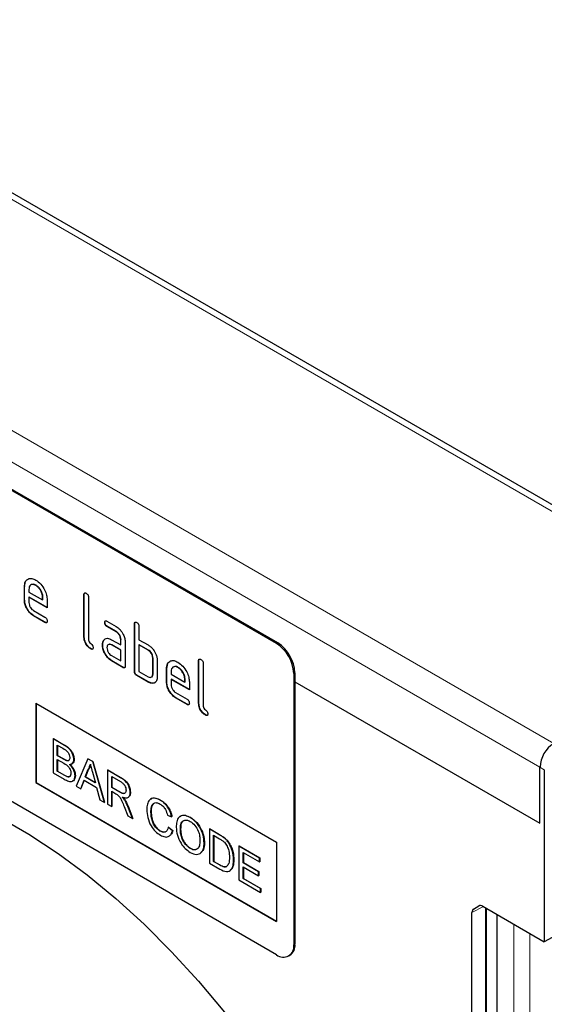
# Model space of a CAD drawing. Units: millimetres. Extents: x -257 to 478, y -102 to 392.
# Drawn here: x -191 to -127, y 62 to 183 of the extents above; entities that cross this region are included whole.
import ezdxf

# ---------------------------------------------------------------- set-up
doc = ezdxf.new("R2010")
doc.units = ezdxf.units.MM
doc.linetypes.add('SLD-Durchgehend', pattern=[0])
doc.layers.add('133448', color=7, linetype='Continuous')
doc.layers.add('TANGENT_EDGES', color=4, linetype='Continuous', lineweight=25)

# ---------------------------------------------------------------- blocks, each defined once
blk = doc.blocks.new('1040835-M_E_ISOMETRIC VIEW')
at = {"layer": '133448', "linetype": 'SLD-Durchgehend', "lineweight": 25}
for p, q in [((209.72, 239.07), (79.96, 313.98)), ((149.65, 237.02), (84.6, 274.57)), ((149.79, 237.1), (84.74, 274.65)), ((118.57, 244.06), (118.7, 244.68)), ((119.98, 244.21), (119.95, 244.19)), ((118.57, 244.06), (118.54, 244.04)), ((118.54, 242.4), (118.54, 244.04)), ((118.57, 242.42), (118.57, 244.06)), ((119.1, 243.71), (119.1, 243.38)), ((119.1, 243.38), (120.79, 242.41)), ((125.93, 243.08), (125.89, 243.06)), ((125.89, 237.83), (125.89, 243.06)), ((125.93, 237.85), (125.93, 243.08)), ((118.57, 242.42), (118.54, 242.4)), ((119.14, 242.75), (119.1, 242.73)), ((119.1, 242.73), (119.1, 242.08)), ((121.35, 241.43), (119.1, 242.73)), ((121.35, 241.47), (119.14, 242.75)), ((120.83, 242.75), (120.79, 242.73)), ((120.79, 242.41), (120.79, 242.73)), ((120.83, 242.43), (120.79, 242.41)), ((120.83, 242.43), (120.83, 242.75)), ((121.35, 242.41), (121.35, 241.43)), ((126.46, 242.73), (126.46, 237.5)), ((119.67, 241.1), (121.07, 240.29)), ((119.7, 240.46), (119.67, 240.44)), ((121.07, 239.63), (119.67, 240.44)), ((121.11, 239.65), (119.7, 240.46)), ((121.11, 239.65), (121.07, 239.63)), ((128.48, 239.64), (128.45, 239.62)), ((128.73, 239.78), (129.85, 239.14)), ((132.15, 239.48), (132.12, 239.46)), ((132.12, 233.58), (132.12, 239.46)), ((132.15, 233.61), (132.15, 239.48)), ((128.77, 239.15), (128.73, 239.13)), ((129.85, 238.48), (128.73, 239.13)), ((129.89, 238.5), (128.77, 239.15)), ((129.89, 238.5), (129.85, 238.48)), ((132.68, 239.14), (132.68, 237.5)), ((125.93, 237.85), (125.89, 237.83)), ((128.2, 236.86), (128.17, 236.84)), ((128.35, 237.44), (128.32, 237.41)), ((128.35, 237.44), (128.47, 237.55)), ((129.29, 237.5), (130.42, 236.85)), ((129.33, 236.87), (129.29, 236.85)), ((130.42, 236.2), (129.29, 236.85)), ((130.45, 236.22), (129.33, 236.87)), ((130.45, 237.52), (130.42, 237.5)), ((130.42, 236.85), (130.42, 237.5)), ((130.45, 236.87), (130.42, 236.85)), ((130.45, 236.87), (130.45, 237.52)), ((130.98, 237.18), (130.98, 234.24)), ((132.68, 237.5), (133.81, 236.85)), ((132.72, 236.87), (132.68, 236.85)), ((132.68, 236.85), (132.68, 233.58)), ((133.81, 236.2), (132.68, 236.85)), ((133.85, 236.22), (132.72, 236.87)), ((149.65, 198.64), (84.6, 236.19)), ((126.78, 236.38), (126.74, 236.36)), ((130.45, 236.22), (130.42, 236.2)), ((130.42, 234.89), (130.42, 236.2)), ((130.45, 234.91), (130.45, 236.22)), ((133.85, 236.22), (133.81, 236.2)), ((129.29, 235.54), (130.42, 234.89)), ((129.33, 234.91), (129.29, 234.89)), ((130.7, 234.07), (129.29, 234.89)), ((130.74, 234.09), (129.33, 234.91)), ((130.45, 234.91), (130.42, 234.89)), ((134.41, 235.24), (134.38, 235.22)), ((134.38, 233.26), (134.38, 235.22)), ((134.41, 233.28), (134.41, 235.24)), ((134.94, 234.89), (134.94, 232.93)), ((136.11, 233.93), (136.24, 234.55)), ((140.07, 234.91), (140.03, 234.89)), ((140.03, 229.67), (140.03, 234.89)), ((140.07, 229.69), (140.07, 234.91)), ((140.6, 234.57), (140.6, 229.34)), ((130.74, 234.09), (130.7, 234.07)), ((132.15, 233.61), (132.12, 233.58)), ((132.68, 233.58), (133.81, 232.93)), ((134.41, 233.28), (134.38, 233.26)), ((136.11, 233.93), (136.07, 233.91)), ((136.07, 232.28), (136.07, 233.91)), ((136.11, 232.3), (136.11, 233.93)), ((136.64, 233.58), (136.64, 233.26)), ((136.64, 233.26), (138.33, 232.28)), ((137.52, 234.09), (137.48, 234.07)), ((151.77, 233.34), (151.77, 199.86)), ((151.91, 233.42), (151.91, 199.95)), ((132.43, 233.12), (132.4, 233.09)), ((133.81, 232.28), (132.4, 233.09)), ((133.85, 232.3), (132.43, 233.12)), ((133.85, 232.3), (133.81, 232.28)), ((136.11, 232.3), (136.07, 232.28)), ((136.68, 232.63), (136.64, 232.61)), ((136.64, 232.61), (136.64, 231.95)), ((138.89, 231.31), (136.64, 232.61)), ((138.89, 231.35), (136.68, 232.63)), ((138.36, 232.63), (138.33, 232.61)), ((138.33, 232.28), (138.33, 232.61)), ((138.36, 232.3), (138.33, 232.28)), ((138.36, 232.3), (138.36, 232.63)), ((138.89, 232.29), (138.89, 231.31)), ((151.91, 232.32), (182.14, 214.87)), ((137.2, 230.97), (138.61, 230.16)), ((119.95, 229.66), (149.65, 212.52)), ((119.95, 229.66), (119.95, 219.87)), ((119.99, 229.64), (119.99, 219.89)), ((137.24, 230.34), (137.2, 230.32)), ((138.61, 229.51), (137.2, 230.32)), ((138.64, 229.53), (137.24, 230.34)), ((140.07, 229.69), (140.03, 229.67)), ((138.64, 229.53), (138.61, 229.51)), ((140.92, 228.22), (140.88, 228.2)), ((122.09, 225.28), (122.13, 225.3)), ((122.09, 225.28), (122.09, 221.08)), ((123.45, 224.49), (122.09, 225.28)), ((122.13, 225.3), (123.48, 224.51)), ((122.6, 224.5), (123.29, 224.1)), ((122.6, 223.21), (122.6, 224.5)), ((122.64, 224.48), (122.64, 223.23)), ((122.6, 223.21), (122.64, 223.23)), ((123.35, 222.77), (122.6, 223.21)), ((122.6, 222.72), (123.4, 222.26)), ((122.6, 221.27), (122.6, 222.72)), ((122.64, 223.23), (123.39, 222.79)), ((122.64, 222.7), (122.64, 221.29)), ((123.79, 222.57), (123.82, 222.59)), ((124.65, 222.71), (124.69, 222.73)), ((126.39, 222.79), (124.95, 219.43)), ((126.39, 222.79), (126.42, 222.82)), ((126.97, 222.46), (126.39, 222.79)), ((126.42, 222.82), (127, 222.48)), ((126.97, 222.46), (127, 222.48)), ((128.41, 217.43), (126.97, 222.46)), ((127, 222.48), (128.44, 217.46)), ((122.09, 221.08), (123.45, 220.29)), ((122.6, 221.27), (122.64, 221.29)), ((123.46, 220.77), (122.6, 221.27)), ((122.64, 221.29), (123.5, 220.79)), ((126.06, 220.57), (126.43, 221.51)), ((126.46, 221.53), (126.09, 220.59)), ((126.43, 221.51), (126.46, 221.53)), ((126.94, 221.16), (127.3, 219.85)), ((128.8, 221.41), (128.83, 221.43)), ((128.8, 221.41), (128.8, 217.21)), ((130.37, 220.5), (128.8, 221.41)), ((128.83, 221.43), (130.41, 220.52)), ((182.14, 214.87), (182.14, 221.77)), ((182.67, 221.46), (182.67, 200.23)), ((119.99, 219.89), (119.95, 219.87)), ((119.95, 219.87), (149.65, 202.72)), ((119.99, 219.89), (149.65, 202.76)), ((123.77, 220.61), (123.81, 220.64)), ((124.79, 220.72), (124.83, 220.74)), ((125.49, 219.12), (125.9, 220.17)), ((125.92, 220.16), (125.52, 219.14)), ((125.9, 220.17), (127.45, 219.28)), ((126.06, 220.57), (126.09, 220.59)), ((127.3, 219.85), (126.06, 220.57)), ((126.09, 220.59), (127.28, 219.9)), ((129.31, 220.63), (130.39, 220)), ((129.31, 219.28), (129.31, 220.63)), ((129.34, 220.61), (129.34, 219.3)), ((124.95, 219.43), (125.49, 219.12)), ((125.49, 219.12), (125.52, 219.14)), ((127.45, 219.28), (127.86, 217.75)), ((129.31, 219.28), (129.34, 219.3)), ((130.28, 218.72), (129.31, 219.28)), ((129.31, 218.8), (129.83, 218.49)), ((129.31, 216.92), (129.31, 218.8)), ((129.34, 219.3), (130.32, 218.74)), ((129.34, 218.78), (129.34, 216.94)), ((131.59, 218.66), (131.62, 218.68)), ((127.86, 217.75), (128.41, 217.43)), ((128.41, 217.43), (128.44, 217.46)), ((130.91, 217.72), (130.94, 217.74)), ((135.31, 217.7), (135.35, 217.72)), ((128.8, 217.21), (129.31, 216.92)), ((129.31, 216.92), (129.34, 216.94)), ((130.85, 216.91), (131.3, 215.77)), ((131.89, 215.43), (131.29, 216.93)), ((131.33, 216.95), (131.92, 215.45)), ((134.15, 216.25), (134.19, 216.27)), ((131.3, 215.77), (131.89, 215.43)), ((131.89, 215.43), (131.92, 215.45)), ((136.2, 215.84), (136.71, 215.67)), ((136.71, 215.67), (136.75, 215.69)), ((139, 215.57), (139.03, 215.59)), ((135.27, 213.9), (135.31, 213.92)), ((136.29, 214.36), (136.33, 214.38)), ((136.8, 213.93), (136.29, 214.36)), ((136.33, 214.38), (136.84, 213.95)), ((136.8, 213.93), (136.84, 213.95)), ((137.78, 214.06), (137.82, 214.08)), ((141.37, 214.15), (141.4, 214.17)), ((141.37, 214.15), (141.37, 209.95)), ((142.61, 213.43), (141.37, 214.15)), ((141.4, 214.17), (142.65, 213.45)), ((141.88, 213.37), (142.62, 212.94)), ((141.88, 210.14), (141.88, 213.37)), ((141.92, 213.35), (141.92, 210.16)), ((143.25, 213), (143.29, 213.02)), ((138.99, 211.76), (139.03, 211.78)), ((140.72, 212.42), (140.75, 212.44)), ((143.78, 212.39), (143.82, 212.41)), ((145, 212.05), (145.04, 212.07)), ((145, 212.05), (145, 207.86)), ((147.56, 210.57), (145, 212.05)), ((145.04, 212.07), (147.6, 210.59)), ((149.65, 212.52), (149.65, 202.72)), ((141.88, 210.14), (141.92, 210.16)), ((142.63, 209.71), (141.88, 210.14)), ((141.92, 210.16), (142.66, 209.73)), ((144.35, 210.35), (144.38, 210.37)), ((145.51, 211.27), (147.56, 210.09)), ((145.51, 209.98), (145.51, 211.27)), ((145.55, 211.25), (145.55, 210)), ((147.56, 210.57), (147.6, 210.59)), ((147.56, 210.09), (147.56, 210.57)), ((147.6, 210.59), (147.6, 210.11)), ((141.37, 209.95), (142.67, 209.2)), ((145.51, 209.98), (145.55, 210)), ((147.42, 208.88), (145.51, 209.98)), ((145.51, 209.5), (147.42, 208.39)), ((145.51, 208.04), (145.51, 209.5)), ((145.55, 210), (147.46, 208.9)), ((145.55, 209.48), (145.55, 208.06)), ((147.56, 210.09), (147.6, 210.11)), ((145, 207.86), (147.65, 206.32)), ((145.51, 208.04), (145.55, 208.06)), ((147.65, 206.81), (145.51, 208.04)), ((145.55, 208.06), (147.69, 206.83)), ((147.42, 208.88), (147.46, 208.9)), ((147.42, 208.39), (147.42, 208.88)), ((147.42, 208.39), (147.46, 208.41)), ((147.46, 208.9), (147.46, 208.41)), ((147.65, 206.81), (147.69, 206.83)), ((147.65, 206.32), (147.65, 206.81)), ((147.69, 206.83), (147.69, 206.34)), ((147.65, 206.32), (147.69, 206.34)), ((173.95, 204.28), (174.59, 204.66)), ((175.09, 204.61), (182.67, 200.23)), ((175.44, 204.41), (175.44, 187.86)), ((191.16, 204.88), (182.67, 200.23)), ((173.74, 187.35), (173.74, 203.83)), ((176.88, 186.96), (176.88, 203.58)), ((151.15, 198.49), (151.29, 198.57))]:
    blk.add_line(p, q, dxfattribs=at)
at = {"layer": '133448', "linetype": 'SLD-Durchgehend', "lineweight": 25, "flags": 128}
blk.add_lwpolyline([(71.56, 209.01), (73.35, 211.62), (75.36, 213.94), (77.57, 215.98), (79.98, 217.71), (82.57, 219.14), (85.34, 220.24), (88.26, 221.03), (91.33, 221.49), (94.52, 221.62), (97.83, 221.43), (101.23, 220.9), (104.71, 220.05), (108.25, 218.88), (111.84, 217.4), (115.45, 215.61), (119.08, 213.51), (122.69, 211.13), (126.28, 208.48), (129.82, 205.56), (133.3, 202.39), (136.71, 198.98), (140.01, 195.36), (143.21, 191.54), (146.27, 187.54), (149.19, 183.38), (151.96, 179.08), (154.55, 174.66), (156.96, 170.15), (159.18, 165.56), (161.18, 160.91), (162.97, 156.24)], dxfattribs=at)
at = {"layer": '133448', "linetype": 'SLD-Durchgehend', "lineweight": 25}
for centre, radius, start, end in [((147.17, 233.13), 4.61, 2.6055, 57.3945), ((147.31, 233.21), 4.61, 2.6055, 57.3945), ((185.83, 221.6), 3.69, 122.6055, 177.3945), ((484.74, 286.92), 392.21, 191.7865, 202.599), ((150.48, 199.65), 1.31, 230.7967, 9.214), ((150.49, 199.76), 1.44, 304.0564, 7.2558)]:
    blk.add_arc(centre, radius, start, end, dxfattribs=at)
for centre, start_param, end_param in [((174.45, 203.42), 0.000424, 0.785137), ((175.09, 203.79), 5.498211, 6.283609)]:
    blk.add_ellipse(centre, major_axis=(-0.5, 0.867), ratio=0.576986, start_param=start_param, end_param=end_param, dxfattribs=at)
for points, knots in [([(118.54, 244.04), (118.56, 244.26), (118.61, 244.71), (119, 245.02), (119.46, 245.09), (119.78, 244.93), (119.95, 244.85)], [0, 0, 0, 0, 0.279553, 0.559352, 0.779634, 1, 1, 1, 1]), ([(119.95, 244.19), (119.82, 244.25), (119.57, 244.36), (119.3, 244.25), (119.13, 244.03), (119.11, 243.82), (119.1, 243.71)], [0, 0, 0, 0, 0.279532, 0.559299, 0.779622, 1, 1, 1, 1]), ([(119.98, 244.21), (119.86, 244.28), (119.67, 244.37), (119.53, 244.31), (119.49, 244.29)], [0, 0, 0, 0, 0.689903, 1, 1, 1, 1]), ([(119.95, 244.85), (120.16, 244.71), (120.57, 244.41), (121.04, 243.7), (121.31, 243), (121.34, 242.61), (121.35, 242.41)], [0, 0, 0, 0, 0.279581, 0.55926, 0.779571, 1, 1, 1, 1]), ([(120.79, 242.73), (120.78, 242.88), (120.75, 243.19), (120.52, 243.64), (120.24, 244), (120.05, 244.13), (119.95, 244.19)], [0, 0, 0, 0, 0.279524, 0.559345, 0.779653, 1, 1, 1, 1]), ([(120.83, 242.75), (120.81, 242.91), (120.78, 243.21), (120.55, 243.66), (120.28, 244.02), (120.08, 244.15), (119.98, 244.21)], [0, 0, 0, 0, 0.279524, 0.559345, 0.779653, 1, 1, 1, 1]), ([(125.89, 243.06), (125.89, 243.1), (125.9, 243.2), (125.97, 243.28), (126.07, 243.27), (126.14, 243.24), (126.18, 243.22)], [0, 0, 0, 0, 0.280763, 0.5590067, 0.7792527, 1, 1, 1, 1]), ([(125.93, 243.08), (125.93, 243.13), (125.93, 243.22), (125.98, 243.26), (126, 243.27)], [0, 0, 0, 0, 0.558148, 1, 1, 1, 1]), ([(126.18, 243.22), (126.22, 243.19), (126.3, 243.14), (126.41, 242.99), (126.45, 242.85), (126.46, 242.77), (126.46, 242.73)], [0, 0, 0, 0, 0.280669, 0.558931, 0.779165, 1, 1, 1, 1]), ([(119.67, 240.44), (119.5, 240.56), (119.17, 240.8), (118.8, 241.37), (118.57, 241.93), (118.55, 242.24), (118.54, 242.4)], [0, 0, 0, 0, 0.279619, 0.559267, 0.779559, 1, 1, 1, 1]), ([(119.7, 240.46), (119.54, 240.58), (119.2, 240.82), (118.83, 241.39), (118.61, 241.95), (118.59, 242.26), (118.57, 242.42)], [0, 0, 0, 0, 0.279619, 0.559267, 0.779559, 1, 1, 1, 1]), ([(119.1, 242.08), (119.11, 241.97), (119.14, 241.77), (119.29, 241.47), (119.47, 241.23), (119.6, 241.14), (119.67, 241.1)], [0, 0, 0, 0, 0.279457, 0.559355, 0.779724, 1, 1, 1, 1]), ([(121.07, 240.29), (121.12, 240.26), (121.2, 240.2), (121.31, 240.06), (121.35, 239.92), (121.35, 239.84), (121.35, 239.8)], [0, 0, 0, 0, 0.280653, 0.559015, 0.779223, 1, 1, 1, 1]), ([(121.35, 239.8), (121.35, 239.75), (121.35, 239.65), (121.28, 239.57), (121.17, 239.58), (121.11, 239.62), (121.07, 239.63)], [0, 0, 0, 0, 0.280602, 0.55855, 0.778688, 1, 1, 1, 1]), ([(121.31, 239.62), (121.31, 239.62), (121.29, 239.59), (121.21, 239.6), (121.14, 239.64), (121.11, 239.65)], [0, 0, 0, 0, 0.1207041, 0.5591835, 1, 1, 1, 1]), ([(128.45, 239.62), (128.45, 239.67), (128.46, 239.77), (128.53, 239.85), (128.63, 239.84), (128.7, 239.8), (128.73, 239.78)], [0, 0, 0, 0, 0.280669, 0.558898, 0.779069, 1, 1, 1, 1]), ([(128.73, 239.13), (128.69, 239.16), (128.6, 239.21), (128.5, 239.36), (128.45, 239.5), (128.45, 239.58), (128.45, 239.62)], [0, 0, 0, 0, 0.280747, 0.559078, 0.7793, 1, 1, 1, 1]), ([(128.48, 239.64), (128.48, 239.69), (128.49, 239.78), (128.54, 239.82), (128.56, 239.84)], [0, 0, 0, 0, 0.560992, 1, 1, 1, 1]), ([(128.77, 239.15), (128.72, 239.18), (128.64, 239.23), (128.53, 239.38), (128.49, 239.52), (128.49, 239.6), (128.48, 239.64)], [0, 0, 0, 0, 0.280747, 0.559078, 0.7793, 1, 1, 1, 1]), ([(132.12, 239.46), (132.12, 239.51), (132.12, 239.61), (132.19, 239.69), (132.3, 239.68), (132.36, 239.64), (132.4, 239.63)], [0, 0, 0, 0, 0.280763, 0.559007, 0.779253, 1, 1, 1, 1]), ([(132.15, 239.48), (132.15, 239.53), (132.15, 239.63), (132.2, 239.66), (132.23, 239.68)], [0, 0, 0, 0, 0.5581475, 1, 1, 1, 1]), ([(132.4, 239.63), (132.44, 239.6), (132.53, 239.54), (132.63, 239.4), (132.68, 239.26), (132.68, 239.18), (132.68, 239.14)], [0, 0, 0, 0, 0.280669, 0.558931, 0.779165, 1, 1, 1, 1]), ([(129.85, 239.14), (130.02, 239.02), (130.36, 238.78), (130.73, 238.21), (130.95, 237.65), (130.97, 237.34), (130.98, 237.18)], [0, 0, 0, 0, 0.279576, 0.559296, 0.779523, 1, 1, 1, 1]), ([(130.42, 237.5), (130.41, 237.61), (130.39, 237.81), (130.24, 238.11), (130.05, 238.35), (129.92, 238.44), (129.85, 238.48)], [0, 0, 0, 0, 0.27963, 0.559223, 0.779548, 1, 1, 1, 1]), ([(130.45, 237.52), (130.44, 237.63), (130.43, 237.83), (130.27, 238.13), (130.09, 238.37), (129.96, 238.46), (129.89, 238.5)], [0, 0, 0, 0, 0.27963, 0.559223, 0.779548, 1, 1, 1, 1]), ([(126.74, 236.36), (126.61, 236.45), (126.36, 236.62), (126.06, 237.05), (125.91, 237.47), (125.9, 237.71), (125.89, 237.83)], [0, 0, 0, 0, 0.28008, 0.559069, 0.779201, 1, 1, 1, 1]), ([(126.78, 236.38), (126.65, 236.47), (126.39, 236.64), (126.1, 237.07), (125.95, 237.49), (125.93, 237.73), (125.93, 237.85)], [0, 0, 0, 0, 0.2800799, 0.559069, 0.7792014, 1, 1, 1, 1]), ([(126.46, 237.5), (126.46, 237.46), (126.47, 237.37), (126.56, 237.18), (126.74, 237.01), (126.92, 236.85), (127.01, 236.66), (127.02, 236.57), (127.02, 236.53)], [0, 0, 0, 0, 0.125305, 0.250335, 0.499896, 0.749686, 0.874716, 1, 1, 1, 1]), ([(128.17, 236.84), (128.18, 236.97), (128.19, 237.19), (128.28, 237.35), (128.32, 237.41)], [0, 0, 0, 0, 0.55981, 1, 1, 1, 1]), ([(129.29, 234.89), (129.13, 235.01), (128.79, 235.24), (128.42, 235.81), (128.2, 236.37), (128.18, 236.69), (128.17, 236.84)], [0, 0, 0, 0, 0.279642, 0.559234, 0.779508, 1, 1, 1, 1]), ([(128.2, 236.86), (128.21, 236.99), (128.23, 237.21), (128.31, 237.37), (128.35, 237.44)], [0, 0, 0, 0, 0.55981, 1, 1, 1, 1]), ([(129.33, 234.91), (129.16, 235.03), (128.83, 235.26), (128.46, 235.83), (128.24, 236.39), (128.21, 236.71), (128.2, 236.86)], [0, 0, 0, 0, 0.279642, 0.559234, 0.779508, 1, 1, 1, 1]), ([(128.32, 237.41), (128.38, 237.49), (128.5, 237.63), (128.83, 237.71), (129.12, 237.58), (129.29, 237.5)], [0, 0, 0, 0, 0.2807547, 0.561071, 1, 1, 1, 1]), ([(129.29, 236.85), (129.21, 236.88), (129.04, 236.96), (128.86, 236.89), (128.75, 236.74), (128.74, 236.59), (128.73, 236.52)], [0, 0, 0, 0, 0.279478, 0.559304, 0.77968, 1, 1, 1, 1]), ([(129.33, 236.87), (129.24, 236.91), (129.13, 236.97), (129.05, 236.94), (129.03, 236.93)], [0, 0, 0, 0, 0.775767, 1, 1, 1, 1]), ([(133.81, 236.85), (133.92, 236.78), (134.14, 236.63), (134.52, 236.23), (134.69, 235.86), (134.79, 235.64)], [0, 0, 0, 0, 0.280819, 0.561253, 1, 1, 1, 1]), ([(127.02, 236.53), (127.02, 236.48), (127.01, 236.38), (126.94, 236.3), (126.84, 236.31), (126.77, 236.34), (126.74, 236.36)], [0, 0, 0, 0, 0.280602, 0.55855, 0.778688, 1, 1, 1, 1]), ([(126.98, 236.35), (126.98, 236.34), (126.95, 236.31), (126.87, 236.33), (126.81, 236.37), (126.78, 236.38)], [0, 0, 0, 0, 0.120704, 0.559183, 1, 1, 1, 1]), ([(128.73, 236.52), (128.74, 236.42), (128.76, 236.21), (128.91, 235.91), (129.1, 235.67), (129.23, 235.59), (129.29, 235.54)], [0, 0, 0, 0, 0.279457, 0.559355, 0.779724, 1, 1, 1, 1]), ([(134.38, 235.22), (134.37, 235.32), (134.35, 235.52), (134.2, 235.83), (134.01, 236.07), (133.88, 236.15), (133.81, 236.2)], [0, 0, 0, 0, 0.279621, 0.559225, 0.779528, 1, 1, 1, 1]), ([(134.41, 235.24), (134.4, 235.34), (134.39, 235.54), (134.23, 235.85), (134.05, 236.09), (133.91, 236.17), (133.85, 236.22)], [0, 0, 0, 0, 0.279621, 0.559225, 0.779528, 1, 1, 1, 1]), ([(134.79, 235.64), (134.84, 235.49), (134.93, 235.23), (134.94, 235), (134.94, 234.89)], [0, 0, 0, 0, 0.5597983, 1, 1, 1, 1]), ([(136.07, 233.91), (136.1, 234.14), (136.15, 234.59), (136.53, 234.9), (136.99, 234.96), (137.32, 234.81), (137.48, 234.73)], [0, 0, 0, 0, 0.279553, 0.559352, 0.779634, 1, 1, 1, 1]), ([(137.48, 234.73), (137.69, 234.58), (138.11, 234.29), (138.57, 233.58), (138.85, 232.88), (138.88, 232.48), (138.89, 232.29)], [0, 0, 0, 0, 0.279581, 0.55926, 0.779571, 1, 1, 1, 1]), ([(140.03, 234.89), (140.04, 234.94), (140.04, 235.04), (140.11, 235.12), (140.22, 235.11), (140.28, 235.07), (140.32, 235.06)], [0, 0, 0, 0, 0.280763, 0.5590067, 0.7792527, 1, 1, 1, 1]), ([(140.07, 234.91), (140.07, 234.96), (140.07, 235.05), (140.12, 235.09), (140.15, 235.11)], [0, 0, 0, 0, 0.558148, 1, 1, 1, 1]), ([(140.32, 235.06), (140.36, 235.03), (140.45, 234.97), (140.55, 234.83), (140.6, 234.68), (140.6, 234.61), (140.6, 234.57)], [0, 0, 0, 0, 0.280669, 0.558931, 0.779165, 1, 1, 1, 1]), ([(130.98, 234.24), (130.98, 234.19), (130.98, 234.09), (130.91, 234.01), (130.8, 234.02), (130.73, 234.06), (130.7, 234.07)], [0, 0, 0, 0, 0.280596, 0.558566, 0.778787, 1, 1, 1, 1]), ([(130.94, 234.06), (130.94, 234.06), (130.92, 234.03), (130.84, 234.05), (130.77, 234.08), (130.74, 234.09)], [0, 0, 0, 0, 0.122047, 0.560037, 1, 1, 1, 1]), ([(132.4, 233.09), (132.35, 233.12), (132.27, 233.18), (132.16, 233.32), (132.12, 233.47), (132.12, 233.54), (132.12, 233.58)], [0, 0, 0, 0, 0.2807105, 0.5586248, 0.7788464, 1, 1, 1, 1]), ([(132.43, 233.12), (132.39, 233.14), (132.3, 233.2), (132.2, 233.34), (132.16, 233.49), (132.15, 233.57), (132.15, 233.61)], [0, 0, 0, 0, 0.280711, 0.558625, 0.778846, 1, 1, 1, 1]), ([(133.81, 232.93), (133.9, 232.89), (134.06, 232.82), (134.25, 232.89), (134.36, 233.04), (134.37, 233.19), (134.38, 233.26)], [0, 0, 0, 0, 0.279574, 0.559225, 0.779646, 1, 1, 1, 1]), ([(134.14, 232.89), (134.19, 232.9), (134.3, 232.92), (134.4, 233.06), (134.41, 233.21), (134.41, 233.28)], [0, 0, 0, 0, 0.313307, 0.656705, 1, 1, 1, 1]), ([(137.48, 234.07), (137.36, 234.13), (137.11, 234.23), (136.84, 234.13), (136.67, 233.91), (136.65, 233.69), (136.64, 233.58)], [0, 0, 0, 0, 0.2795321, 0.5592991, 0.7796219, 1, 1, 1, 1]), ([(137.52, 234.09), (137.39, 234.15), (137.21, 234.25), (137.07, 234.18), (137.03, 234.17)], [0, 0, 0, 0, 0.689903, 1, 1, 1, 1]), ([(138.33, 232.61), (138.31, 232.76), (138.28, 233.07), (138.05, 233.52), (137.78, 233.87), (137.58, 234), (137.48, 234.07)], [0, 0, 0, 0, 0.279524, 0.559345, 0.779653, 1, 1, 1, 1]), ([(138.36, 232.63), (138.35, 232.78), (138.32, 233.09), (138.09, 233.54), (137.81, 233.89), (137.62, 234.02), (137.52, 234.09)], [0, 0, 0, 0, 0.279524, 0.559345, 0.779653, 1, 1, 1, 1]), ([(134.94, 232.93), (134.92, 232.75), (134.89, 232.38), (134.58, 232.13), (134.21, 232.09), (133.94, 232.22), (133.81, 232.28)], [0, 0, 0, 0, 0.279624, 0.559286, 0.779575, 1, 1, 1, 1]), ([(134.71, 232.3), (134.67, 232.25), (134.55, 232.12), (134.24, 232.11), (133.98, 232.24), (133.85, 232.3)], [0, 0, 0, 0, 0.2241986, 0.611979, 1, 1, 1, 1]), ([(137.2, 230.32), (137.04, 230.44), (136.7, 230.68), (136.33, 231.24), (136.11, 231.81), (136.09, 232.12), (136.07, 232.28)], [0, 0, 0, 0, 0.279619, 0.559267, 0.779559, 1, 1, 1, 1]), ([(137.24, 230.34), (137.07, 230.46), (136.74, 230.7), (136.37, 231.26), (136.14, 231.83), (136.12, 232.14), (136.11, 232.3)], [0, 0, 0, 0, 0.279619, 0.559267, 0.779559, 1, 1, 1, 1]), ([(136.64, 231.95), (136.65, 231.85), (136.67, 231.65), (136.82, 231.35), (137.01, 231.11), (137.14, 231.02), (137.2, 230.97)], [0, 0, 0, 0, 0.279457, 0.559355, 0.779724, 1, 1, 1, 1]), ([(138.61, 230.16), (138.65, 230.13), (138.74, 230.08), (138.84, 229.94), (138.89, 229.79), (138.89, 229.71), (138.89, 229.67)], [0, 0, 0, 0, 0.280653, 0.559015, 0.779223, 1, 1, 1, 1]), ([(138.89, 229.67), (138.89, 229.62), (138.88, 229.53), (138.81, 229.45), (138.71, 229.46), (138.64, 229.49), (138.61, 229.51)], [0, 0, 0, 0, 0.280602, 0.55855, 0.778688, 1, 1, 1, 1]), ([(140.88, 228.2), (140.75, 228.28), (140.5, 228.46), (140.2, 228.88), (140.05, 229.31), (140.04, 229.55), (140.03, 229.67)], [0, 0, 0, 0, 0.2800799, 0.559069, 0.7792014, 1, 1, 1, 1]), ([(140.92, 228.22), (140.79, 228.3), (140.54, 228.48), (140.24, 228.9), (140.09, 229.33), (140.08, 229.57), (140.07, 229.69)], [0, 0, 0, 0, 0.28008, 0.559069, 0.779201, 1, 1, 1, 1]), ([(138.85, 229.5), (138.85, 229.49), (138.82, 229.46), (138.74, 229.48), (138.68, 229.51), (138.64, 229.53)], [0, 0, 0, 0, 0.120704, 0.559183, 1, 1, 1, 1]), ([(140.6, 229.34), (140.6, 229.3), (140.61, 229.21), (140.71, 229.01), (140.88, 228.85), (141.06, 228.69), (141.15, 228.49), (141.16, 228.41), (141.16, 228.36)], [0, 0, 0, 0, 0.125305, 0.250335, 0.499896, 0.749686, 0.874716, 1, 1, 1, 1]), ([(141.16, 228.36), (141.16, 228.31), (141.16, 228.22), (141.09, 228.14), (140.98, 228.14), (140.92, 228.18), (140.88, 228.2)], [0, 0, 0, 0, 0.2806015, 0.5585498, 0.7786882, 1, 1, 1, 1]), ([(141.12, 228.19), (141.12, 228.18), (141.1, 228.15), (141.02, 228.17), (140.95, 228.2), (140.92, 228.22)], [0, 0, 0, 0, 0.120704, 0.559183, 1, 1, 1, 1]), ([(123.29, 224.1), (123.5, 223.99), (123.75, 223.85), (124, 223.51), (124.11, 223.25), (124.13, 223.07), (124.14, 222.95)], [0, 0, 0, 0, 0.499756, 0.624981, 0.750488, 1, 1, 1, 1]), ([(124.65, 222.71), (124.62, 222.91), (124.57, 223.31), (124.13, 224.06), (123.71, 224.33), (123.45, 224.49)], [0, 0, 0, 0, 0.279967, 0.559633, 1, 1, 1, 1]), ([(123.48, 224.51), (123.65, 224.41), (123.97, 224.21), (124.39, 223.74), (124.64, 223.2), (124.67, 222.89), (124.69, 222.73)], [0, 0, 0, 0, 0.281116, 0.560026, 0.780112, 1, 1, 1, 1]), ([(123.79, 222.57), (123.71, 222.6), (123.56, 222.65), (123.42, 222.74), (123.35, 222.77)], [0, 0, 0, 0, 0.559459, 1, 1, 1, 1]), ([(123.39, 222.79), (123.47, 222.75), (123.62, 222.66), (123.76, 222.61), (123.82, 222.59)], [0, 0, 0, 0, 0.560393, 1, 1, 1, 1]), ([(124.14, 222.95), (124.13, 222.88), (124.13, 222.74), (124.05, 222.61), (123.92, 222.55), (123.83, 222.56), (123.79, 222.57)], [0, 0, 0, 0, 0.2802439, 0.5596952, 0.7797582, 1, 1, 1, 1]), ([(123.82, 222.59), (123.88, 222.58), (123.98, 222.57), (124.04, 222.62), (124.06, 222.65)], [0, 0, 0, 0, 0.630591, 1, 1, 1, 1]), ([(124.11, 222.12), (124.19, 222.13), (124.35, 222.13), (124.59, 222.3), (124.63, 222.55), (124.65, 222.71)], [0, 0, 0, 0, 0.281363, 0.56221, 1, 1, 1, 1]), ([(124.69, 222.73), (124.68, 222.63), (124.65, 222.43), (124.53, 222.23), (124.39, 222.21), (124.34, 222.2)], [0, 0, 0, 0, 0.369846, 0.739862, 1, 1, 1, 1]), ([(123.4, 222.26), (123.62, 222.13), (123.89, 221.98), (124.13, 221.61), (124.25, 221.34), (124.27, 221.15), (124.28, 221.03)], [0, 0, 0, 0, 0.498846, 0.624454, 0.750198, 1, 1, 1, 1]), ([(124.79, 220.72), (124.78, 220.86), (124.76, 221.13), (124.54, 221.66), (124.27, 221.95), (124.11, 222.12)], [0, 0, 0, 0, 0.28088, 0.561474, 1, 1, 1, 1]), ([(124.14, 222.14), (124.25, 222.04), (124.46, 221.83), (124.68, 221.44), (124.81, 221.06), (124.82, 220.85), (124.83, 220.74)], [0, 0, 0, 0, 0.280211, 0.55967, 0.779709, 1, 1, 1, 1]), ([(126.43, 221.51), (126.49, 221.62), (126.59, 221.81), (126.65, 222.04), (126.68, 222.14)], [0, 0, 0, 0, 0.559975, 1, 1, 1, 1]), ([(126.71, 222.16), (126.68, 222.03), (126.62, 221.8), (126.51, 221.62), (126.46, 221.53)], [0, 0, 0, 0, 0.5599146, 1, 1, 1, 1]), ([(126.68, 222.14), (126.73, 221.96), (126.82, 221.63), (126.9, 221.3), (126.94, 221.16)], [0, 0, 0, 0, 0.559998, 1, 1, 1, 1]), ([(123.45, 220.29), (123.63, 220.2), (123.99, 220), (124.47, 219.96), (124.74, 220.26), (124.77, 220.57), (124.79, 220.72)], [0, 0, 0, 0, 0.281283, 0.560168, 0.779988, 1, 1, 1, 1]), ([(123.77, 220.61), (123.71, 220.64), (123.61, 220.69), (123.51, 220.75), (123.46, 220.77)], [0, 0, 0, 0, 0.5598318, 1, 1, 1, 1]), ([(123.5, 220.79), (123.55, 220.76), (123.66, 220.7), (123.76, 220.66), (123.81, 220.64)], [0, 0, 0, 0, 0.560099, 1, 1, 1, 1]), ([(124.28, 221.03), (124.27, 220.94), (124.26, 220.76), (124.14, 220.6), (123.96, 220.56), (123.83, 220.6), (123.77, 220.61)], [0, 0, 0, 0, 0.280033, 0.559559, 0.779331, 1, 1, 1, 1]), ([(123.81, 220.64), (123.89, 220.61), (124.04, 220.57), (124.18, 220.62), (124.22, 220.69), (124.22, 220.69)], [0, 0, 0, 0, 0.490638, 0.978542, 1, 1, 1, 1]), ([(124.83, 220.74), (124.81, 220.61), (124.79, 220.35), (124.65, 220.1), (124.49, 220.06), (124.43, 220.05)], [0, 0, 0, 0, 0.385534, 0.771138, 1, 1, 1, 1]), ([(131.59, 218.66), (131.57, 218.87), (131.53, 219.27), (131.09, 220.08), (130.64, 220.34), (130.37, 220.5)], [0, 0, 0, 0, 0.28058, 0.55933, 1, 1, 1, 1]), ([(130.39, 220), (130.49, 219.94), (130.67, 219.82), (130.92, 219.54), (131.06, 219.21), (131.07, 219.03), (131.08, 218.94)], [0, 0, 0, 0, 0.281111, 0.559739, 0.779685, 1, 1, 1, 1]), ([(130.41, 220.52), (130.57, 220.42), (130.91, 220.22), (131.35, 219.73), (131.58, 219.16), (131.61, 218.84), (131.62, 218.68)], [0, 0, 0, 0, 0.281671, 0.559202, 0.779411, 1, 1, 1, 1]), ([(131.08, 218.94), (131.07, 218.87), (131.06, 218.71), (130.95, 218.55), (130.7, 218.48), (130.45, 218.62), (130.28, 218.72)], [0, 0, 0, 0, 0.18699, 0.373845, 0.560268, 1, 1, 1, 1]), ([(130.32, 218.74), (130.42, 218.68), (130.63, 218.57), (130.9, 218.51), (130.98, 218.62), (131.01, 218.66)], [0, 0, 0, 0, 0.40237, 0.800613, 1, 1, 1, 1]), ([(130.63, 218.09), (130.77, 218.04), (131.04, 217.94), (131.38, 218.02), (131.56, 218.29), (131.58, 218.54), (131.59, 218.66)], [0, 0, 0, 0, 0.280721, 0.559709, 0.77969, 1, 1, 1, 1]), ([(131.62, 218.68), (131.62, 218.52), (131.6, 218.28), (131.46, 218.18), (131.42, 218.15)], [0, 0, 0, 0, 0.683658, 1, 1, 1, 1]), ([(129.83, 218.49), (129.88, 218.47), (129.96, 218.42), (130.05, 218.36), (130.08, 218.33)], [0, 0, 0, 0, 0.56011, 1, 1, 1, 1]), ([(130.08, 218.33), (130.19, 218.22), (130.39, 218), (130.61, 217.49), (130.76, 217.13), (130.85, 216.91)], [0, 0, 0, 0, 0.2782007, 0.5586716, 1, 1, 1, 1]), ([(130.91, 217.72), (130.86, 217.79), (130.77, 217.92), (130.67, 218.04), (130.63, 218.09)], [0, 0, 0, 0, 0.559669, 1, 1, 1, 1]), ([(130.66, 218.11), (130.72, 218.05), (130.82, 217.93), (130.91, 217.8), (130.94, 217.74)], [0, 0, 0, 0, 0.56012, 1, 1, 1, 1]), ([(131.29, 216.93), (131.23, 217.08), (131.12, 217.35), (130.97, 217.61), (130.91, 217.72)], [0, 0, 0, 0, 0.560029, 1, 1, 1, 1]), ([(130.94, 217.74), (131.02, 217.6), (131.17, 217.34), (131.28, 217.07), (131.33, 216.95)], [0, 0, 0, 0, 0.5597943, 1, 1, 1, 1]), ([(135.31, 217.7), (135.05, 217.81), (134.53, 218.05), (133.95, 217.8), (133.68, 217.23), (133.65, 216.77), (133.64, 216.54)], [0, 0, 0, 0, 0.279748, 0.558427, 0.778969, 1, 1, 1, 1]), ([(134.12, 217.77), (134.15, 217.82), (134.28, 218.01), (134.74, 217.99), (135.15, 217.81), (135.35, 217.72)], [0, 0, 0, 0, 0.130478, 0.564905, 1, 1, 1, 1]), ([(134.15, 216.25), (134.16, 216.46), (134.19, 216.89), (134.41, 217.34), (134.83, 217.45), (135.14, 217.3), (135.29, 217.23)], [0, 0, 0, 0, 0.281158, 0.560247, 0.779804, 1, 1, 1, 1]), ([(136.71, 215.67), (136.65, 215.9), (136.53, 216.36), (136.15, 216.97), (135.73, 217.43), (135.45, 217.61), (135.31, 217.7)], [0, 0, 0, 0, 0.280034, 0.559432, 0.779521, 1, 1, 1, 1]), ([(135.35, 217.72), (135.52, 217.6), (135.88, 217.36), (136.32, 216.81), (136.61, 216.23), (136.7, 215.87), (136.75, 215.69)], [0, 0, 0, 0, 0.280081, 0.559449, 0.779549, 1, 1, 1, 1]), ([(133.64, 216.54), (133.66, 216.22), (133.71, 215.58), (134.08, 214.58), (134.69, 213.8), (135.11, 213.53), (135.32, 213.39)], [0, 0, 0, 0, 0.28068, 0.559986, 0.77938, 1, 1, 1, 1]), ([(135.27, 213.9), (135.14, 213.99), (134.88, 214.17), (134.54, 214.61), (134.2, 215.35), (134.17, 215.88), (134.15, 216.25)], [0, 0, 0, 0, 0.186965, 0.373837, 0.560523, 1, 1, 1, 1]), ([(134.48, 217.27), (134.44, 217.24), (134.21, 217.06), (134.2, 216.63), (134.19, 216.27)], [0, 0, 0, 0, 0.161578, 1, 1, 1, 1]), ([(134.19, 216.27), (134.2, 216.04), (134.22, 215.58), (134.43, 214.85), (134.85, 214.25), (135.16, 214.03), (135.31, 213.92)], [0, 0, 0, 0, 0.281245, 0.5607156, 0.780138, 1, 1, 1, 1]), ([(135.29, 217.23), (135.41, 217.15), (135.65, 216.99), (136.02, 216.49), (136.13, 216.08), (136.2, 215.84)], [0, 0, 0, 0, 0.280694, 0.560413, 1, 1, 1, 1]), ([(139, 215.57), (138.72, 215.69), (138.18, 215.94), (137.59, 215.67), (137.3, 215.08), (137.28, 214.6), (137.27, 214.36)], [0, 0, 0, 0, 0.279561, 0.558626, 0.779012, 1, 1, 1, 1]), ([(137.76, 215.64), (137.79, 215.69), (137.93, 215.88), (138.4, 215.89), (138.82, 215.69), (139.03, 215.59)], [0, 0, 0, 0, 0.127598, 0.56335, 1, 1, 1, 1]), ([(137.78, 214.06), (137.79, 214.29), (137.8, 214.75), (138.07, 215.21), (138.52, 215.3), (138.84, 215.16), (139, 215.08)], [0, 0, 0, 0, 0.281196, 0.559716, 0.779864, 1, 1, 1, 1]), ([(138.28, 215.19), (138.18, 215.15), (137.83, 215.02), (137.82, 214.47), (137.82, 214.08)], [0, 0, 0, 0, 0.2863453, 1, 1, 1, 1]), ([(140.72, 212.42), (140.69, 212.74), (140.65, 213.38), (140.22, 214.37), (139.62, 215.14), (139.21, 215.43), (139, 215.57)], [0, 0, 0, 0, 0.280402, 0.559503, 0.779637, 1, 1, 1, 1]), ([(139, 215.08), (139.2, 214.94), (139.59, 214.65), (140, 213.93), (140.18, 213.27), (140.2, 212.9), (140.2, 212.72)], [0, 0, 0, 0, 0.279108, 0.557988, 0.778771, 1, 1, 1, 1]), ([(139.03, 215.59), (139.3, 215.4), (139.83, 215.02), (140.42, 214.09), (140.71, 213.19), (140.74, 212.69), (140.75, 212.44)], [0, 0, 0, 0, 0.279564, 0.558584, 0.779087, 1, 1, 1, 1]), ([(136.29, 214.36), (136.26, 214.23), (136.18, 213.96), (135.93, 213.75), (135.6, 213.74), (135.38, 213.85), (135.27, 213.9)], [0, 0, 0, 0, 0.280491, 0.559766, 0.77972, 1, 1, 1, 1]), ([(135.31, 213.92), (135.45, 213.85), (135.68, 213.73), (135.85, 213.8), (135.91, 213.82)], [0, 0, 0, 0, 0.6386143, 1, 1, 1, 1]), ([(135.32, 213.39), (135.52, 213.3), (135.91, 213.11), (136.37, 213.2), (136.67, 213.5), (136.76, 213.79), (136.8, 213.93)], [0, 0, 0, 0, 0.2799302, 0.5591956, 0.7793934, 1, 1, 1, 1]), ([(136.84, 213.95), (136.79, 213.76), (136.72, 213.49), (136.53, 213.39), (136.48, 213.36)], [0, 0, 0, 0, 0.739882, 1, 1, 1, 1]), ([(137.27, 214.36), (137.3, 214.04), (137.35, 213.41), (137.79, 212.44), (138.38, 211.69), (138.79, 211.41), (138.99, 211.27)], [0, 0, 0, 0, 0.280155, 0.55943, 0.779617, 1, 1, 1, 1]), ([(138.99, 211.76), (138.8, 211.9), (138.41, 212.18), (138, 212.87), (137.81, 213.52), (137.79, 213.88), (137.78, 214.06)], [0, 0, 0, 0, 0.279186, 0.558445, 0.77893, 1, 1, 1, 1]), ([(137.82, 214.08), (137.83, 213.85), (137.85, 213.38), (138.15, 212.67), (138.57, 212.09), (138.87, 211.88), (139.03, 211.78)], [0, 0, 0, 0, 0.280657, 0.559885, 0.779849, 1, 1, 1, 1]), ([(140.2, 212.72), (140.19, 212.5), (140.17, 212.05), (139.89, 211.64), (139.46, 211.54), (139.15, 211.68), (138.99, 211.76)], [0, 0, 0, 0, 0.280839, 0.559975, 0.779861, 1, 1, 1, 1]), ([(143.25, 213), (143.13, 213.09), (142.92, 213.25), (142.7, 213.37), (142.61, 213.43)], [0, 0, 0, 0, 0.559733, 1, 1, 1, 1]), ([(142.62, 212.94), (142.73, 212.88), (142.93, 212.76), (143.13, 212.59), (143.22, 212.51)], [0, 0, 0, 0, 0.56051, 1, 1, 1, 1]), ([(142.65, 213.45), (142.77, 213.38), (142.98, 213.25), (143.19, 213.09), (143.29, 213.02)], [0, 0, 0, 0, 0.560174, 1, 1, 1, 1]), ([(143.78, 212.39), (143.69, 212.52), (143.53, 212.75), (143.34, 212.92), (143.25, 213)], [0, 0, 0, 0, 0.559615, 1, 1, 1, 1]), ([(143.29, 213.02), (143.39, 212.92), (143.59, 212.75), (143.75, 212.52), (143.82, 212.41)], [0, 0, 0, 0, 0.5598465, 1, 1, 1, 1]), ([(138.99, 211.27), (139.26, 211.15), (139.79, 210.92), (140.38, 211.16), (140.67, 211.72), (140.7, 212.19), (140.72, 212.42)], [0, 0, 0, 0, 0.279744, 0.558498, 0.779065, 1, 1, 1, 1]), ([(139.03, 211.78), (139.24, 211.67), (139.52, 211.53), (139.7, 211.65), (139.74, 211.68)], [0, 0, 0, 0, 0.7459179, 1, 1, 1, 1]), ([(140.75, 212.44), (140.74, 212.13), (140.71, 211.6), (140.42, 211.35), (140.29, 211.24)], [0, 0, 0, 0, 0.575414, 1, 1, 1, 1]), ([(143.22, 212.51), (143.34, 212.35), (143.58, 212.03), (143.81, 211.35), (143.83, 210.92), (143.84, 210.66)], [0, 0, 0, 0, 0.278696, 0.558864, 1, 1, 1, 1]), ([(144.35, 210.35), (144.33, 210.73), (144.3, 211.39), (143.94, 212.09), (143.78, 212.39)], [0, 0, 0, 0, 0.560981, 1, 1, 1, 1]), ([(143.82, 212.41), (143.92, 212.23), (144.14, 211.85), (144.34, 211.13), (144.37, 210.66), (144.38, 210.37)], [0, 0, 0, 0, 0.279769, 0.5599289, 1, 1, 1, 1]), ([(142.67, 209.2), (142.94, 209.06), (143.48, 208.78), (144.07, 209.04), (144.31, 209.65), (144.34, 210.12), (144.35, 210.35)], [0, 0, 0, 0, 0.280578, 0.557944, 0.778763, 1, 1, 1, 1]), ([(143.84, 210.66), (143.83, 210.39), (143.82, 209.9), (143.59, 209.63), (143.49, 209.51)], [0, 0, 0, 0, 0.561257, 1, 1, 1, 1]), ([(144.38, 210.37), (144.37, 210.06), (144.35, 209.51), (144.07, 209.21), (143.94, 209.08)], [0, 0, 0, 0, 0.553053, 1, 1, 1, 1]), ([(143.49, 209.51), (143.42, 209.49), (143.29, 209.44), (142.98, 209.51), (142.76, 209.63), (142.63, 209.71)], [0, 0, 0, 0, 0.279373, 0.559396, 1, 1, 1, 1]), ([(142.66, 209.73), (142.84, 209.63), (143.15, 209.45), (143.41, 209.5), (143.52, 209.53)], [0, 0, 0, 0, 0.561861, 1, 1, 1, 1])]:
    blk.add_open_spline(points, degree=3, knots=knots, dxfattribs=at)
at = {"layer": 'TANGENT_EDGES', "linetype": 'SLD-Durchgehend', "lineweight": 18}
for p, q in [((78.76, 313.86), (208.52, 238.96)), ((54.09, 299.61), (183.84, 224.71)), ((52.39, 296.68), (182.14, 221.77)), ((149.65, 237.02), (149.79, 237.1)), ((151.91, 233.42), (151.77, 233.34)), ((151.91, 232.32), (182.14, 214.87)), ((123.45, 224.49), (123.48, 224.51)), ((123.35, 222.77), (123.39, 222.79)), ((182.14, 221.77), (182.67, 221.46)), ((123.46, 220.77), (123.5, 220.79)), ((130.37, 220.5), (130.41, 220.52)), ((130.28, 218.72), (130.32, 218.74)), ((131.29, 216.93), (131.33, 216.95)), ((142.61, 213.43), (142.65, 213.45)), ((142.63, 209.71), (142.66, 209.73)), ((175.17, 204.57), (173.74, 203.83)), ((173.95, 204.28), (174.76, 204.71)), ((174.62, 204.67), (174.59, 204.66)), ((175.53, 187.74), (175.53, 204.36)), ((178.92, 185.78), (178.92, 202.4)), ((180.89, 185.28), (180.89, 201.26)), ((151.77, 199.86), (151.91, 199.95))]:
    blk.add_line(p, q, dxfattribs=at)

msp = doc.modelspace()

# ---------------------------------------------------------------- block references
at = {"layer": '133448'}
msp.add_blockref('1040835-M_E_ISOMETRIC VIEW', (-309.22, -130.69), dxfattribs=at)

doc.saveas('drawing.dxf')
